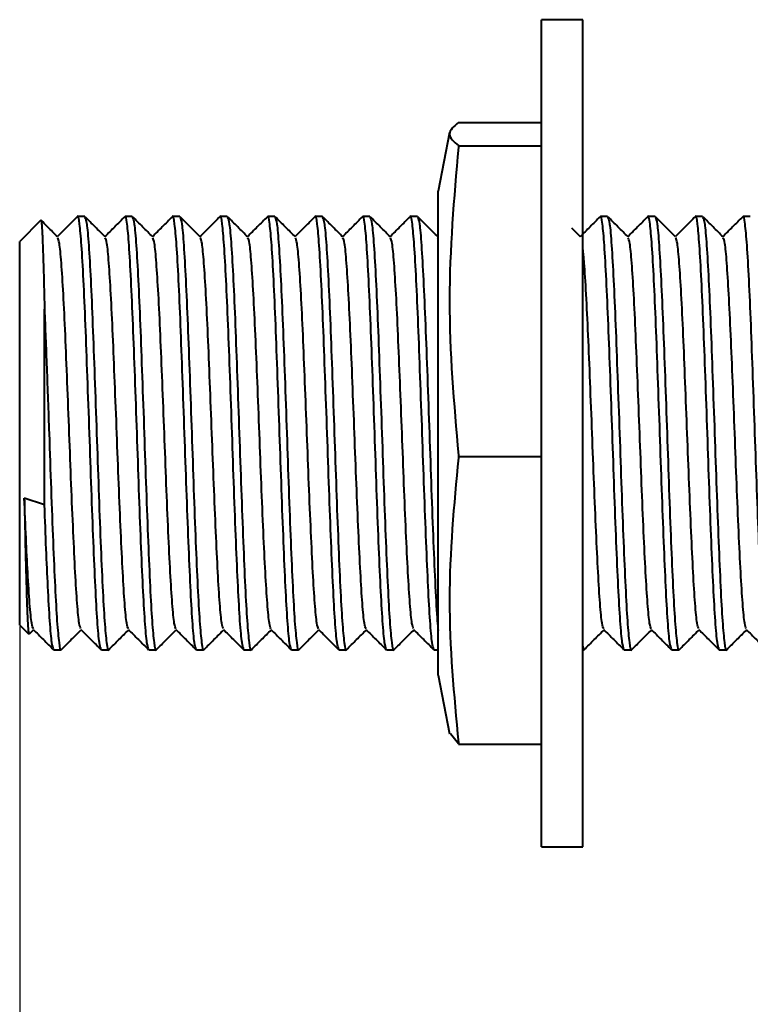
# Model space of a CAD drawing. Extents: x 15969 to 16305, y 1696 to 2143.
# Drawn here: x 16003 to 16039, y 1749 to 1796 of the extents above; entities that cross this region are included whole.
import ezdxf

# ---------------------------------------------------------------- set-up
doc = ezdxf.new("R2010")
doc.units = 0
doc.layers.get('0').update_dxf_attribs({"color": 254, "linetype": 'CONTINUOUS', "lineweight": 9})
doc.layers.get('Defpoints').update_dxf_attribs({"linetype": 'CONTINUOUS'})
doc.styles.add('SLDTEXTSTYLE10', font='TXT', dxfattribs={"width": 0.75})
doc.styles.get("Standard").update_dxf_attribs({"font": 'ISOCP.SHX'})
doc.dimstyles.new('SLDDIMSTYLE1', dxfattribs={"dimtxt": 2.645833, "dimasz": 3.302, "dimexe": 0, "dimexo": 0.0625, "dimgap": 0.661458, "dimtad": 0, "dimtih": 1, "dimtoh": 1, "dimdec": 0, "dimrnd": 1e-09, "dimzin": 12, "dimdsep": 46, "dimtxsty": 'SLDTEXTSTYLE10', "dimsah": 1, "dimcen": 0.09, "dimadec": 0, "dimazin": 3, "dimtfac": 1, "dimtdec": 0, "dimtofl": 0, "dimtmove": 0, "dimatfit": 3, "dimfxl": 1, "dimfrac": 2, "dimtolj": 1, "dimtzin": 12, "dimarcsym": 0})

# ---------------------------------------------------------------- blocks, each defined once
blk = doc.blocks.new('*D80')
at = {"color": 0, "linetype": 'Continuous', "lineweight": -2}
for p, q in [((16003.44, 1767.116), (16003.44, 1704.191)), ((16065.44, 1751.244), (16065.44, 1704.191)), ((16013.44, 1704.191), (16028.037, 1704.191)), ((16055.44, 1704.191), (16040.423, 1704.191))]:
    blk.add_line(p, q, dxfattribs=at)
at = {"color": 0}
for points in [[(16013.44, 1705.857), (16013.44, 1702.524), (16003.44, 1704.191)], [(16055.44, 1702.524), (16055.44, 1705.857), (16065.44, 1704.191)]]:
    blk.add_solid(points, dxfattribs=at)
at = {"layer": 'Defpoints', "color": 0}
for p in [(16003.44, 1767.179), (16065.44, 1751.306), (16065.44, 1704.191)]:
    blk.add_point(p, dxfattribs=at)
at = {"color": 0, "lineweight": 40, "insert": (16034.23, 1709.191), "char_height": 10, "attachment_point": 2}
blk.add_mtext('\\A1;60', dxfattribs=at)

msp = doc.modelspace()

# ---------------------------------------------------------------- linework, layer by layer
at = {"color": 7, "linetype": 'Continuous', "lineweight": 40}
for p, q in [((16030.689, 1796.456), (16028.689, 1796.456)), ((16028.689, 1756.456), (16028.689, 1796.456)), ((16030.689, 1756.456), (16030.689, 1796.456)), ((16024.669, 1791.487), (16024.669, 1791.482)), ((16024.669, 1791.487), (16028.689, 1791.487)), ((16024.245, 1790.997), (16023.689, 1788.161)), ((16024.669, 1790.365), (16024.669, 1790.36)), ((16024.669, 1790.36), (16024.669, 1790.291)), ((16024.669, 1790.36), (16028.689, 1790.36)), ((16023.689, 1764.751), (16023.689, 1788.161)), ((16004.461, 1786.754), (16003.44, 1785.734)), ((16006.587, 1786.934), (16006.242, 1786.934)), ((16008.887, 1786.934), (16008.542, 1786.934)), ((16011.187, 1786.934), (16010.842, 1786.934)), ((16013.487, 1786.934), (16013.142, 1786.934)), ((16015.787, 1786.934), (16015.442, 1786.934)), ((16018.087, 1786.934), (16017.742, 1786.934)), ((16020.387, 1786.934), (16020.042, 1786.934)), ((16022.687, 1786.934), (16022.342, 1786.934)), ((16031.887, 1786.934), (16031.542, 1786.934)), ((16034.187, 1786.934), (16033.842, 1786.934)), ((16036.487, 1786.934), (16036.142, 1786.934)), ((16038.787, 1786.934), (16038.442, 1786.934)), ((16030.578, 1785.95), (16030.159, 1786.369)), ((16023.689, 1785.872), (16023.678, 1785.911)), ((16003.44, 1767.179), (16003.44, 1785.734)), ((16004.64, 1772.997), (16004.64, 1782.457)), ((16024.669, 1775.397), (16024.669, 1775.329)), ((16024.669, 1775.329), (16028.689, 1775.329)), ((16024.669, 1775.329), (16024.669, 1775.265)), ((16004.64, 1772.997), (16003.663, 1773.32)), ((16003.44, 1767.179), (16003.872, 1766.746)), ((16003.913, 1766.747), (16004.115, 1766.949)), ((16005.092, 1765.979), (16005.437, 1765.979)), ((16007.392, 1765.979), (16007.737, 1765.979)), ((16009.692, 1765.979), (16010.037, 1765.979)), ((16011.992, 1765.979), (16012.337, 1765.979)), ((16014.292, 1765.979), (16014.637, 1765.979)), ((16016.592, 1765.979), (16016.937, 1765.979)), ((16018.892, 1765.979), (16019.237, 1765.979)), ((16021.192, 1765.979), (16021.537, 1765.979)), ((16023.492, 1765.979), (16023.689, 1765.979)), ((16030.689, 1765.979), (16030.737, 1765.979)), ((16032.692, 1765.979), (16033.037, 1765.979)), ((16034.992, 1765.979), (16035.337, 1765.979)), ((16037.292, 1765.979), (16037.637, 1765.979)), ((16023.689, 1764.751), (16024.245, 1761.915)), ((16024.669, 1761.431), (16024.286, 1761.923)), ((16024.669, 1761.489), (16024.669, 1761.425)), ((16024.669, 1761.425), (16028.689, 1761.425)), ((16028.689, 1756.456), (16030.689, 1756.456))]:
    msp.add_line(p, q, dxfattribs=at)
for points, knots in [([(16024.669, 1791.482), (16024.454, 1791.297), (16024.021, 1790.924), (16024.452, 1790.552), (16024.669, 1790.365)], [0, 0, 0, 0, 0.4974744, 1, 1, 1, 1]), ([(16024.669, 1790.291), (16024.454, 1787.821), (16024.021, 1782.857), (16024.452, 1777.892), (16024.669, 1775.397)], [0, 0, 0, 0, 0.497474, 1, 1, 1, 1]), ([(16004.47, 1786.749), (16004.472, 1786.749), (16004.479, 1786.751), (16004.491, 1786.679), (16004.507, 1786.533), (16004.522, 1786.31), (16004.538, 1786.02), (16004.552, 1785.663), (16004.568, 1785.236), (16004.587, 1784.609), (16004.612, 1783.721), (16004.631, 1782.882), (16004.64, 1782.457)], [0, 0, 0, 0, 0.031343, 0.120426, 0.211418, 0.303071, 0.392133, 0.481814, 0.573425, 0.665695, 0.830861, 1, 1, 1, 1]), ([(16005.279, 1785.949), (16005.116, 1786.112), (16004.848, 1786.38), (16004.579, 1786.648), (16004.474, 1786.753)], [0, 0, 0, 0, 0.608213, 1, 1, 1, 1]), ([(16006.229, 1786.927), (16006.065, 1786.764), (16005.744, 1786.443), (16005.423, 1786.121), (16005.265, 1785.963)], [0, 0, 0, 0, 0.507646, 1, 1, 1, 1]), ([(16007.378, 1766.029), (16007.352, 1766.091), (16007.294, 1766.228), (16007.2, 1767.289), (16007.105, 1768.96), (16007.01, 1771.159), (16006.912, 1773.712), (16006.82, 1776.459), (16006.72, 1779.196), (16006.627, 1781.756), (16006.53, 1783.947), (16006.433, 1785.645), (16006.34, 1786.651), (16006.269, 1787.054), (16006.233, 1786.903), (16006.229, 1786.885)], [0, 0, 0, 0, 0.071057, 0.154858, 0.238086, 0.321315, 0.405116, 0.487864, 0.571781, 0.65469, 0.738261, 0.821832, 0.904741, 0.988657, 1, 1, 1, 1]), ([(16007.578, 1785.95), (16007.415, 1786.113), (16007.089, 1786.439), (16006.762, 1786.765), (16006.599, 1786.928)], [0, 0, 0, 0, 0.499991, 1, 1, 1, 1]), ([(16006.599, 1786.887), (16006.628, 1786.823), (16006.689, 1786.688), (16006.778, 1785.622), (16006.875, 1783.954), (16006.972, 1781.754), (16007.065, 1779.197), (16007.165, 1776.459), (16007.257, 1773.712), (16007.355, 1771.158), (16007.45, 1768.966), (16007.545, 1767.265), (16007.644, 1766.265), (16007.709, 1765.861), (16007.745, 1766.008), (16007.749, 1766.025)], [0, 0, 0, 0, 0.07289, 0.155788, 0.239347, 0.322907, 0.405804, 0.48971, 0.572447, 0.656236, 0.739453, 0.82267, 0.90646, 0.989197, 1, 1, 1, 1]), ([(16008.528, 1786.927), (16008.365, 1786.764), (16008.044, 1786.442), (16007.723, 1786.121), (16007.565, 1785.963)], [0, 0, 0, 0, 0.507735, 1, 1, 1, 1]), ([(16009.679, 1766.026), (16009.652, 1766.089), (16009.594, 1766.225), (16009.5, 1767.289), (16009.405, 1768.96), (16009.31, 1771.159), (16009.212, 1773.712), (16009.12, 1776.459), (16009.02, 1779.196), (16008.927, 1781.756), (16008.83, 1783.947), (16008.733, 1785.645), (16008.64, 1786.651), (16008.569, 1787.054), (16008.533, 1786.903), (16008.529, 1786.884)], [0, 0, 0, 0, 0.071747, 0.155468, 0.238616, 0.321764, 0.405485, 0.488154, 0.57199, 0.654819, 0.73831, 0.821801, 0.90463, 0.988466, 1, 1, 1, 1]), ([(16009.878, 1785.95), (16009.715, 1786.113), (16009.389, 1786.439), (16009.062, 1786.765), (16008.899, 1786.928)], [0, 0, 0, 0, 0.499992, 1, 1, 1, 1]), ([(16008.9, 1786.886), (16008.928, 1786.823), (16008.989, 1786.688), (16009.078, 1785.622), (16009.175, 1783.954), (16009.272, 1781.754), (16009.365, 1779.197), (16009.465, 1776.459), (16009.557, 1773.712), (16009.655, 1771.158), (16009.75, 1768.966), (16009.845, 1767.265), (16009.944, 1766.264), (16010.009, 1765.861), (16010.046, 1766.01), (16010.05, 1766.028)], [0, 0, 0, 0, 0.072765, 0.155603, 0.239104, 0.322604, 0.405442, 0.489287, 0.571965, 0.655695, 0.738853, 0.82201, 0.905741, 0.988418, 1, 1, 1, 1]), ([(16010.83, 1786.928), (16010.666, 1786.765), (16010.345, 1786.443), (16010.023, 1786.122), (16009.865, 1785.963)], [0, 0, 0, 0, 0.5071064, 1, 1, 1, 1]), ([(16011.98, 1766.024), (16011.953, 1766.087), (16011.894, 1766.224), (16011.8, 1767.289), (16011.705, 1768.96), (16011.61, 1771.159), (16011.512, 1773.712), (16011.42, 1776.459), (16011.32, 1779.196), (16011.227, 1781.756), (16011.13, 1783.947), (16011.033, 1785.646), (16010.94, 1786.65), (16010.869, 1787.054), (16010.834, 1786.905), (16010.83, 1786.889)], [0, 0, 0, 0, 0.072125, 0.155905, 0.239112, 0.322319, 0.4061, 0.488827, 0.572723, 0.655611, 0.739161, 0.822711, 0.905599, 0.989494, 1, 1, 1, 1]), ([(16012.179, 1785.949), (16012.016, 1786.112), (16011.69, 1786.438), (16011.363, 1786.764), (16011.2, 1786.927)], [0, 0, 0, 0, 0.499992, 1, 1, 1, 1]), ([(16011.2, 1786.883), (16011.229, 1786.821), (16011.289, 1786.686), (16011.378, 1785.622), (16011.475, 1783.954), (16011.572, 1781.754), (16011.665, 1779.197), (16011.765, 1776.459), (16011.857, 1773.712), (16011.955, 1771.158), (16012.05, 1768.966), (16012.145, 1767.265), (16012.244, 1766.264), (16012.309, 1765.861), (16012.346, 1766.01), (16012.35, 1766.029)], [0, 0, 0, 0, 0.072115, 0.155006, 0.238558, 0.322111, 0.405001, 0.488899, 0.571629, 0.655412, 0.738622, 0.821831, 0.905614, 0.988344, 1, 1, 1, 1]), ([(16013.129, 1786.927), (16012.966, 1786.764), (16012.644, 1786.443), (16012.323, 1786.122), (16012.165, 1785.963)], [0, 0, 0, 0, 0.507435, 1, 1, 1, 1]), ([(16014.279, 1766.028), (16014.252, 1766.091), (16014.194, 1766.227), (16014.1, 1767.289), (16014.005, 1768.96), (16013.91, 1771.159), (16013.812, 1773.712), (16013.72, 1776.459), (16013.62, 1779.196), (16013.527, 1781.756), (16013.43, 1783.947), (16013.333, 1785.645), (16013.24, 1786.651), (16013.169, 1787.054), (16013.133, 1786.904), (16013.129, 1786.887)], [0, 0, 0, 0, 0.071274, 0.155086, 0.238326, 0.321565, 0.405377, 0.488136, 0.572064, 0.654984, 0.738566, 0.822148, 0.905068, 0.988996, 1, 1, 1, 1]), ([(16014.478, 1785.949), (16014.315, 1786.112), (16013.989, 1786.439), (16013.663, 1786.765), (16013.5, 1786.928)], [0, 0, 0, 0, 0.499991, 1, 1, 1, 1]), ([(16013.5, 1786.885), (16013.528, 1786.822), (16013.589, 1786.687), (16013.678, 1785.622), (16013.775, 1783.954), (16013.872, 1781.754), (16013.965, 1779.197), (16014.065, 1776.459), (16014.157, 1773.712), (16014.255, 1771.158), (16014.35, 1768.966), (16014.445, 1767.265), (16014.544, 1766.264), (16014.609, 1765.861), (16014.645, 1766.008), (16014.649, 1766.025)], [0, 0, 0, 0, 0.07262, 0.155532, 0.239106, 0.32268, 0.405592, 0.489512, 0.572263, 0.656068, 0.739299, 0.822531, 0.906335, 0.989086, 1, 1, 1, 1]), ([(16015.428, 1786.926), (16015.265, 1786.763), (16014.944, 1786.442), (16014.623, 1786.121), (16014.465, 1785.963)], [0, 0, 0, 0, 0.507859, 1, 1, 1, 1]), ([(16016.579, 1766.027), (16016.552, 1766.09), (16016.494, 1766.227), (16016.4, 1767.289), (16016.305, 1768.96), (16016.21, 1771.159), (16016.112, 1773.712), (16016.02, 1776.459), (16015.92, 1779.196), (16015.827, 1781.756), (16015.73, 1783.947), (16015.633, 1785.645), (16015.54, 1786.651), (16015.469, 1787.054), (16015.433, 1786.902), (16015.428, 1786.884)], [0, 0, 0, 0, 0.071341, 0.155084, 0.238253, 0.321423, 0.405165, 0.487855, 0.571713, 0.654564, 0.738076, 0.821588, 0.904439, 0.988296, 1, 1, 1, 1]), ([(16016.778, 1785.95), (16016.615, 1786.113), (16016.288, 1786.439), (16015.962, 1786.765), (16015.799, 1786.928)], [0, 0, 0, 0, 0.499992, 1, 1, 1, 1]), ([(16015.799, 1786.887), (16015.828, 1786.824), (16015.889, 1786.689), (16015.978, 1785.622), (16016.075, 1783.954), (16016.172, 1781.754), (16016.265, 1779.197), (16016.365, 1776.459), (16016.457, 1773.712), (16016.555, 1771.158), (16016.65, 1768.966), (16016.745, 1767.265), (16016.844, 1766.264), (16016.909, 1765.861), (16016.945, 1766.009), (16016.95, 1766.027)], [0, 0, 0, 0, 0.073028, 0.155871, 0.239376, 0.322881, 0.405724, 0.489574, 0.572257, 0.655992, 0.739154, 0.822317, 0.906052, 0.988734, 1, 1, 1, 1]), ([(16017.729, 1786.928), (16017.566, 1786.765), (16017.245, 1786.443), (16016.923, 1786.122), (16016.764, 1785.963)], [0, 0, 0, 0, 0.507242, 1, 1, 1, 1]), ([(16018.88, 1766.024), (16018.853, 1766.087), (16018.794, 1766.224), (16018.7, 1767.288), (16018.605, 1768.96), (16018.51, 1771.159), (16018.412, 1773.712), (16018.32, 1776.459), (16018.22, 1779.196), (16018.127, 1781.756), (16018.03, 1783.947), (16017.933, 1785.646), (16017.84, 1786.651), (16017.769, 1787.054), (16017.733, 1786.905), (16017.729, 1786.888)], [0, 0, 0, 0, 0.072207, 0.155957, 0.239136, 0.322314, 0.406065, 0.488763, 0.57263, 0.655489, 0.73901, 0.82253, 0.905389, 0.989256, 1, 1, 1, 1]), ([(16019.079, 1785.949), (16018.916, 1786.112), (16018.589, 1786.438), (16018.263, 1786.764), (16018.1, 1786.927)], [0, 0, 0, 0, 0.499992, 1, 1, 1, 1]), ([(16018.1, 1786.884), (16018.128, 1786.821), (16018.189, 1786.686), (16018.278, 1785.622), (16018.375, 1783.954), (16018.472, 1781.754), (16018.565, 1779.197), (16018.665, 1776.459), (16018.757, 1773.712), (16018.855, 1771.158), (16018.95, 1768.966), (16019.045, 1767.265), (16019.144, 1766.264), (16019.209, 1765.861), (16019.246, 1766.011), (16019.25, 1766.029)], [0, 0, 0, 0, 0.072198, 0.15507, 0.238604, 0.322139, 0.405011, 0.488891, 0.571603, 0.655367, 0.738559, 0.821751, 0.905515, 0.988227, 1, 1, 1, 1]), ([(16020.029, 1786.928), (16019.866, 1786.765), (16019.545, 1786.443), (16019.223, 1786.122), (16019.065, 1785.963)], [0, 0, 0, 0, 0.507248, 1, 1, 1, 1]), ([(16021.179, 1766.027), (16021.152, 1766.089), (16021.094, 1766.226), (16021, 1767.289), (16020.905, 1768.96), (16020.81, 1771.159), (16020.712, 1773.712), (16020.62, 1776.459), (16020.52, 1779.196), (16020.427, 1781.756), (16020.33, 1783.947), (16020.233, 1785.646), (16020.14, 1786.651), (16020.069, 1787.054), (16020.034, 1786.905), (16020.029, 1786.888)], [0, 0, 0, 0, 0.071599, 0.155408, 0.238645, 0.321882, 0.405692, 0.488449, 0.572374, 0.655292, 0.738871, 0.822451, 0.905368, 0.989294, 1, 1, 1, 1]), ([(16021.379, 1785.949), (16021.216, 1786.112), (16020.889, 1786.438), (16020.563, 1786.764), (16020.4, 1786.927)], [0, 0, 0, 0, 0.499991, 1, 1, 1, 1]), ([(16020.4, 1786.884), (16020.428, 1786.821), (16020.489, 1786.686), (16020.578, 1785.622), (16020.675, 1783.954), (16020.772, 1781.754), (16020.865, 1779.197), (16020.965, 1776.459), (16021.057, 1773.712), (16021.155, 1771.158), (16021.25, 1768.966), (16021.345, 1767.265), (16021.444, 1766.264), (16021.509, 1765.861), (16021.545, 1766.009), (16021.55, 1766.027)], [0, 0, 0, 0, 0.0723554, 0.1552682, 0.2388434, 0.3224187, 0.4053315, 0.4892524, 0.5720047, 0.6558101, 0.7390425, 0.8222749, 0.9060803, 0.9888326, 1, 1, 1, 1]), ([(16022.328, 1786.927), (16022.165, 1786.763), (16021.844, 1786.442), (16021.523, 1786.121), (16021.365, 1785.963)], [0, 0, 0, 0, 0.507803, 1, 1, 1, 1]), ([(16023.478, 1766.029), (16023.452, 1766.091), (16023.394, 1766.228), (16023.3, 1767.289), (16023.205, 1768.96), (16023.11, 1771.159), (16023.012, 1773.712), (16022.92, 1776.459), (16022.82, 1779.196), (16022.727, 1781.756), (16022.63, 1783.947), (16022.533, 1785.645), (16022.44, 1786.651), (16022.369, 1787.054), (16022.333, 1786.902), (16022.328, 1786.884)], [0, 0, 0, 0, 0.071053, 0.154831, 0.238036, 0.321242, 0.40502, 0.487746, 0.57164, 0.654525, 0.738074, 0.821622, 0.904508, 0.988402, 1, 1, 1, 1]), ([(16023.678, 1785.95), (16023.515, 1786.113), (16023.188, 1786.439), (16022.862, 1786.765), (16022.699, 1786.928)], [0, 0, 0, 0, 0.499992, 1, 1, 1, 1]), ([(16022.699, 1786.887), (16022.728, 1786.824), (16022.789, 1786.689), (16022.878, 1785.622), (16022.975, 1783.954), (16023.072, 1781.754), (16023.165, 1779.197), (16023.265, 1776.458), (16023.357, 1773.714), (16023.455, 1771.152), (16023.55, 1768.986), (16023.628, 1767.519), (16023.675, 1767.055), (16023.689, 1766.911)], [0, 0, 0, 0, 0.0848991, 0.1812204, 0.2783113, 0.3754022, 0.4717235, 0.5692161, 0.6653509, 0.7627092, 0.8594018, 0.9560944, 1, 1, 1, 1]), ([(16031.528, 1786.927), (16031.365, 1786.764), (16031.044, 1786.442), (16030.723, 1786.121), (16030.565, 1785.963)], [0, 0, 0, 0, 0.507756, 1, 1, 1, 1]), ([(16032.679, 1766.026), (16032.652, 1766.089), (16032.594, 1766.225), (16032.5, 1767.289), (16032.405, 1768.96), (16032.31, 1771.159), (16032.212, 1773.712), (16032.12, 1776.459), (16032.02, 1779.196), (16031.927, 1781.756), (16031.83, 1783.947), (16031.733, 1785.645), (16031.64, 1786.651), (16031.569, 1787.054), (16031.533, 1786.903), (16031.528, 1786.884)], [0, 0, 0, 0, 0.071709, 0.155431, 0.23858, 0.321729, 0.40545, 0.488119, 0.571956, 0.654786, 0.738278, 0.821769, 0.904599, 0.988436, 1, 1, 1, 1]), ([(16032.878, 1785.95), (16032.715, 1786.113), (16032.389, 1786.439), (16032.062, 1786.765), (16031.899, 1786.928)], [0, 0, 0, 0, 0.499992, 1, 1, 1, 1]), ([(16031.899, 1786.886), (16031.928, 1786.823), (16031.989, 1786.688), (16032.078, 1785.622), (16032.175, 1783.954), (16032.272, 1781.754), (16032.365, 1779.197), (16032.465, 1776.459), (16032.557, 1773.712), (16032.655, 1771.158), (16032.75, 1768.966), (16032.845, 1767.265), (16032.944, 1766.264), (16033.009, 1765.861), (16033.046, 1766.01), (16033.05, 1766.028)], [0, 0, 0, 0, 0.072798, 0.155635, 0.239135, 0.322634, 0.405472, 0.489316, 0.571993, 0.655723, 0.73888, 0.822036, 0.905766, 0.988443, 1, 1, 1, 1]), ([(16033.83, 1786.928), (16033.666, 1786.765), (16033.345, 1786.443), (16033.023, 1786.122), (16032.865, 1785.963)], [0, 0, 0, 0, 0.507109, 1, 1, 1, 1]), ([(16034.98, 1766.024), (16034.953, 1766.087), (16034.894, 1766.224), (16034.8, 1767.289), (16034.705, 1768.96), (16034.61, 1771.159), (16034.512, 1773.712), (16034.42, 1776.459), (16034.32, 1779.196), (16034.227, 1781.756), (16034.13, 1783.947), (16034.033, 1785.646), (16033.94, 1786.65), (16033.869, 1787.054), (16033.834, 1786.905), (16033.83, 1786.889)], [0, 0, 0, 0, 0.07214, 0.155918, 0.239123, 0.322329, 0.406107, 0.488832, 0.572726, 0.655612, 0.73916, 0.822708, 0.905594, 0.989487, 1, 1, 1, 1]), ([(16035.179, 1785.949), (16035.016, 1786.112), (16034.69, 1786.438), (16034.363, 1786.764), (16034.2, 1786.927)], [0, 0, 0, 0, 0.4999918, 1, 1, 1, 1]), ([(16034.2, 1786.883), (16034.229, 1786.821), (16034.289, 1786.686), (16034.378, 1785.622), (16034.475, 1783.954), (16034.572, 1781.754), (16034.665, 1779.197), (16034.765, 1776.459), (16034.857, 1773.712), (16034.955, 1771.158), (16035.05, 1768.966), (16035.145, 1767.265), (16035.244, 1766.264), (16035.309, 1765.861), (16035.346, 1766.01), (16035.35, 1766.029)], [0, 0, 0, 0, 0.072116, 0.155005, 0.238556, 0.322107, 0.404996, 0.488892, 0.571621, 0.655402, 0.73861, 0.821818, 0.905599, 0.988327, 1, 1, 1, 1]), ([(16036.129, 1786.927), (16035.966, 1786.764), (16035.644, 1786.443), (16035.323, 1786.122), (16035.165, 1785.963)], [0, 0, 0, 0, 0.507415, 1, 1, 1, 1]), ([(16037.279, 1766.028), (16037.252, 1766.091), (16037.194, 1766.227), (16037.1, 1767.289), (16037.005, 1768.96), (16036.91, 1771.159), (16036.812, 1773.712), (16036.72, 1776.459), (16036.62, 1779.196), (16036.527, 1781.756), (16036.43, 1783.947), (16036.333, 1785.645), (16036.24, 1786.651), (16036.169, 1787.054), (16036.133, 1786.904), (16036.129, 1786.887)], [0, 0, 0, 0, 0.071303, 0.155115, 0.238355, 0.321594, 0.405407, 0.488166, 0.572094, 0.655014, 0.738597, 0.822179, 0.905099, 0.989027, 1, 1, 1, 1]), ([(16037.479, 1785.949), (16037.315, 1786.112), (16036.989, 1786.438), (16036.663, 1786.765), (16036.5, 1786.928)], [0, 0, 0, 0, 0.499991, 1, 1, 1, 1]), ([(16036.5, 1786.885), (16036.528, 1786.822), (16036.589, 1786.687), (16036.678, 1785.622), (16036.775, 1783.954), (16036.872, 1781.754), (16036.965, 1779.197), (16037.065, 1776.459), (16037.157, 1773.712), (16037.255, 1771.158), (16037.35, 1768.966), (16037.445, 1767.265), (16037.544, 1766.264), (16037.609, 1765.861), (16037.645, 1766.008), (16037.649, 1766.026)], [0, 0, 0, 0, 0.072592, 0.155505, 0.23908, 0.322655, 0.405567, 0.489488, 0.57224, 0.656045, 0.739277, 0.82251, 0.906315, 0.989067, 1, 1, 1, 1]), ([(16038.428, 1786.926), (16038.265, 1786.763), (16037.944, 1786.442), (16037.623, 1786.121), (16037.465, 1785.963)], [0, 0, 0, 0, 0.507861, 1, 1, 1, 1]), ([(16039.579, 1766.028), (16039.552, 1766.09), (16039.494, 1766.227), (16039.4, 1767.289), (16039.305, 1768.96), (16039.21, 1771.159), (16039.112, 1773.712), (16039.02, 1776.459), (16038.92, 1779.196), (16038.827, 1781.756), (16038.73, 1783.947), (16038.633, 1785.645), (16038.54, 1786.651), (16038.469, 1787.054), (16038.433, 1786.902), (16038.428, 1786.884)], [0, 0, 0, 0, 0.071299, 0.155045, 0.238219, 0.321392, 0.405138, 0.487832, 0.571694, 0.654548, 0.738064, 0.82158, 0.904434, 0.988296, 1, 1, 1, 1]), ([(16006.4, 1767.005), (16006.374, 1767.061), (16006.316, 1767.185), (16006.223, 1768.144), (16006.128, 1769.659), (16006.033, 1771.654), (16005.934, 1773.968), (16005.842, 1776.459), (16005.743, 1778.941), (16005.65, 1781.26), (16005.553, 1783.254), (16005.456, 1784.767), (16005.367, 1785.729), (16005.307, 1785.851), (16005.279, 1785.908)], [0, 0, 0, 0, 0.072014, 0.15794, 0.243277, 0.328615, 0.41454, 0.499386, 0.58543, 0.67044, 0.756129, 0.841818, 0.926828, 1, 1, 1, 1]), ([(16008.701, 1767.002), (16008.674, 1767.058), (16008.616, 1767.182), (16008.523, 1768.144), (16008.428, 1769.659), (16008.333, 1771.654), (16008.234, 1773.968), (16008.142, 1776.459), (16008.043, 1778.941), (16007.95, 1781.26), (16007.853, 1783.254), (16007.756, 1784.767), (16007.667, 1785.731), (16007.606, 1785.853), (16007.578, 1785.91)], [0, 0, 0, 0, 0.0727287, 0.1585213, 0.2437269, 0.3289326, 0.4147252, 0.4994392, 0.5853501, 0.6702284, 0.7557853, 0.8413422, 0.9262205, 1, 1, 1, 1]), ([(16011.001, 1767.001), (16010.974, 1767.058), (16010.916, 1767.181), (16010.823, 1768.144), (16010.728, 1769.659), (16010.633, 1771.654), (16010.534, 1773.968), (16010.442, 1776.459), (16010.343, 1778.941), (16010.25, 1781.26), (16010.153, 1783.254), (16010.056, 1784.767), (16009.967, 1785.731), (16009.906, 1785.853), (16009.878, 1785.91)], [0, 0, 0, 0, 0.07301, 0.1587773, 0.2439578, 0.3291383, 0.4149056, 0.4995945, 0.5854802, 0.6703334, 0.7558651, 0.8413967, 0.9262499, 1, 1, 1, 1]), ([(16013.3, 1767.004), (16013.274, 1767.061), (16013.216, 1767.184), (16013.123, 1768.144), (16013.028, 1769.659), (16012.933, 1771.654), (16012.834, 1773.968), (16012.742, 1776.459), (16012.643, 1778.941), (16012.55, 1781.26), (16012.453, 1783.254), (16012.356, 1784.767), (16012.267, 1785.729), (16012.207, 1785.851), (16012.179, 1785.907)], [0, 0, 0, 0, 0.072205, 0.158117, 0.243441, 0.328765, 0.414676, 0.499508, 0.585538, 0.670534, 0.75621, 0.841886, 0.926882, 1, 1, 1, 1]), ([(16015.6, 1767.003), (16015.574, 1767.06), (16015.516, 1767.183), (16015.423, 1768.144), (16015.328, 1769.659), (16015.233, 1771.654), (16015.134, 1773.968), (16015.042, 1776.459), (16014.943, 1778.941), (16014.85, 1781.26), (16014.753, 1783.254), (16014.656, 1784.767), (16014.567, 1785.73), (16014.506, 1785.852), (16014.478, 1785.909)], [0, 0, 0, 0, 0.072346, 0.158202, 0.24347, 0.328738, 0.414593, 0.499369, 0.585343, 0.670284, 0.755903, 0.841523, 0.926463, 1, 1, 1, 1]), ([(16017.901, 1767), (16017.875, 1767.057), (16017.816, 1767.181), (16017.723, 1768.144), (16017.628, 1769.659), (16017.533, 1771.654), (16017.434, 1773.968), (16017.342, 1776.459), (16017.243, 1778.941), (16017.15, 1781.26), (16017.053, 1783.254), (16016.956, 1784.767), (16016.867, 1785.732), (16016.806, 1785.854), (16016.778, 1785.911)], [0, 0, 0, 0, 0.073112, 0.158847, 0.243996, 0.329145, 0.414881, 0.499539, 0.585393, 0.670214, 0.755714, 0.841215, 0.926036, 1, 1, 1, 1]), ([(16020.201, 1767.003), (16020.174, 1767.059), (16020.116, 1767.183), (16020.023, 1768.144), (16019.928, 1769.659), (16019.833, 1771.654), (16019.734, 1773.968), (16019.642, 1776.459), (16019.543, 1778.941), (16019.45, 1781.26), (16019.353, 1783.254), (16019.256, 1784.767), (16019.167, 1785.729), (16019.107, 1785.851), (16019.079, 1785.908)], [0, 0, 0, 0, 0.072509, 0.158381, 0.243666, 0.328952, 0.414824, 0.499618, 0.585609, 0.670566, 0.756203, 0.84184, 0.926797, 1, 1, 1, 1]), ([(16022.5, 1767.005), (16022.474, 1767.061), (16022.416, 1767.185), (16022.323, 1768.144), (16022.228, 1769.659), (16022.133, 1771.654), (16022.034, 1773.968), (16021.942, 1776.459), (16021.843, 1778.941), (16021.75, 1781.26), (16021.653, 1783.254), (16021.556, 1784.767), (16021.467, 1785.729), (16021.407, 1785.852), (16021.379, 1785.908)], [0, 0, 0, 0, 0.072037, 0.157946, 0.243267, 0.328588, 0.414497, 0.499325, 0.585353, 0.670346, 0.756019, 0.841691, 0.926685, 1, 1, 1, 1]), ([(16034.001, 1767.001), (16033.974, 1767.057), (16033.916, 1767.181), (16033.823, 1768.144), (16033.728, 1769.659), (16033.633, 1771.654), (16033.534, 1773.968), (16033.442, 1776.459), (16033.343, 1778.941), (16033.25, 1781.26), (16033.153, 1783.254), (16033.056, 1784.767), (16032.967, 1785.731), (16032.906, 1785.854), (16032.878, 1785.91)], [0, 0, 0, 0, 0.073025, 0.158788, 0.243964, 0.32914, 0.414903, 0.499587, 0.585468, 0.670317, 0.755844, 0.841371, 0.926219, 1, 1, 1, 1]), ([(16036.3, 1767.004), (16036.274, 1767.06), (16036.216, 1767.184), (16036.123, 1768.144), (16036.028, 1769.659), (16035.933, 1771.654), (16035.834, 1773.968), (16035.742, 1776.459), (16035.643, 1778.941), (16035.55, 1781.26), (16035.453, 1783.254), (16035.356, 1784.767), (16035.267, 1785.729), (16035.207, 1785.851), (16035.179, 1785.907)], [0, 0, 0, 0, 0.072231, 0.15814, 0.243461, 0.328782, 0.414691, 0.49952, 0.585548, 0.670541, 0.756214, 0.841887, 0.92688, 1, 1, 1, 1]), ([(16038.6, 1767.004), (16038.574, 1767.06), (16038.516, 1767.184), (16038.423, 1768.144), (16038.328, 1769.659), (16038.233, 1771.654), (16038.134, 1773.968), (16038.042, 1776.459), (16037.943, 1778.941), (16037.85, 1781.26), (16037.753, 1783.254), (16037.656, 1784.767), (16037.567, 1785.73), (16037.506, 1785.852), (16037.478, 1785.909)], [0, 0, 0, 0, 0.072307, 0.158169, 0.243443, 0.328718, 0.414579, 0.499361, 0.585342, 0.670288, 0.755914, 0.84154, 0.926487, 1, 1, 1, 1]), ([(16031.701, 1767.002), (16031.674, 1767.059), (16031.616, 1767.182), (16031.523, 1768.144), (16031.428, 1769.659), (16031.333, 1771.654), (16031.234, 1773.968), (16031.142, 1776.459), (16031.043, 1778.94), (16030.95, 1781.265), (16030.853, 1783.238), (16030.765, 1784.674), (16030.712, 1785.156), (16030.689, 1785.354)], [0, 0, 0, 0, 0.0806452, 0.1758285, 0.2703607, 0.3648929, 0.4600763, 0.5540629, 0.6493776, 0.7435466, 0.8384684, 0.9333903, 1, 1, 1, 1]), ([(16004.64, 1782.457), (16004.676, 1781.535), (16004.749, 1779.679), (16004.859, 1776.604), (16004.957, 1773.714), (16005.055, 1771.157), (16005.15, 1768.966), (16005.245, 1767.265), (16005.344, 1766.264), (16005.409, 1765.861), (16005.445, 1766.01), (16005.45, 1766.028)], [0, 0, 0, 0, 0.1368726, 0.2754864, 0.3928134, 0.5116336, 0.6296413, 0.747649, 0.8664691, 0.9837962, 1, 1, 1, 1]), ([(16024.669, 1775.265), (16024.454, 1772.981), (16024.021, 1768.389), (16024.452, 1763.796), (16024.669, 1761.489)], [0, 0, 0, 0, 0.4974744, 1, 1, 1, 1]), ([(16003.663, 1773.32), (16003.673, 1772.826), (16003.694, 1771.825), (16003.725, 1770.477), (16003.755, 1769.277), (16003.785, 1768.284), (16003.817, 1767.502), (16003.848, 1766.99), (16003.871, 1766.74), (16003.885, 1766.758), (16003.889, 1766.763)], [0, 0, 0, 0, 0.133452, 0.270774, 0.404225, 0.541487, 0.675997, 0.814374, 0.949433, 1, 1, 1, 1]), ([(16004.101, 1767.002), (16004.074, 1767.058), (16004.016, 1767.182), (16003.923, 1768.143), (16003.832, 1769.588), (16003.747, 1771.35), (16003.691, 1772.661), (16003.663, 1773.32)], [0, 0, 0, 0, 0.1864561, 0.4063192, 0.6246781, 0.811387, 1, 1, 1, 1]), ([(16005.079, 1766.025), (16005.052, 1766.088), (16004.994, 1766.225), (16004.9, 1767.288), (16004.81, 1768.882), (16004.724, 1770.825), (16004.668, 1772.27), (16004.64, 1772.997)], [0, 0, 0, 0, 0.1882072, 0.4075967, 0.6254859, 0.8117934, 1, 1, 1, 1]), ([(16004.1, 1766.963), (16004.263, 1766.8), (16004.59, 1766.474), (16004.916, 1766.148), (16005.079, 1765.985)], [0, 0, 0, 0, 0.499991, 1, 1, 1, 1]), ([(16005.45, 1765.985), (16005.613, 1766.148), (16005.934, 1766.47), (16006.256, 1766.791), (16006.415, 1766.949)], [0, 0, 0, 0, 0.507316, 1, 1, 1, 1]), ([(16006.399, 1766.964), (16006.563, 1766.801), (16006.889, 1766.475), (16007.215, 1766.149), (16007.378, 1765.986)], [0, 0, 0, 0, 0.499991, 1, 1, 1, 1]), ([(16007.749, 1765.984), (16007.912, 1766.147), (16008.234, 1766.469), (16008.556, 1766.791), (16008.714, 1766.949)], [0, 0, 0, 0, 0.506933, 1, 1, 1, 1]), ([(16008.7, 1766.963), (16008.863, 1766.8), (16009.19, 1766.474), (16009.516, 1766.148), (16009.679, 1765.985)], [0, 0, 0, 0, 0.499992, 1, 1, 1, 1]), ([(16010.05, 1765.985), (16010.213, 1766.148), (16010.535, 1766.47), (16010.856, 1766.791), (16011.015, 1766.949)], [0, 0, 0, 0, 0.507389, 1, 1, 1, 1]), ([(16011.001, 1766.963), (16011.164, 1766.8), (16011.49, 1766.474), (16011.816, 1766.148), (16011.979, 1765.985)], [0, 0, 0, 0, 0.499992, 1, 1, 1, 1]), ([(16012.35, 1765.985), (16012.513, 1766.148), (16012.835, 1766.47), (16013.156, 1766.791), (16013.315, 1766.949)], [0, 0, 0, 0, 0.507454, 1, 1, 1, 1]), ([(16013.3, 1766.964), (16013.463, 1766.801), (16013.789, 1766.475), (16014.115, 1766.149), (16014.278, 1765.986)], [0, 0, 0, 0, 0.499991, 1, 1, 1, 1]), ([(16014.649, 1765.985), (16014.812, 1766.148), (16015.134, 1766.469), (16015.456, 1766.791), (16015.615, 1766.949)], [0, 0, 0, 0, 0.507008, 1, 1, 1, 1]), ([(16015.6, 1766.964), (16015.763, 1766.801), (16016.089, 1766.475), (16016.415, 1766.149), (16016.579, 1765.986)], [0, 0, 0, 0, 0.499992, 1, 1, 1, 1]), ([(16016.95, 1765.985), (16017.113, 1766.148), (16017.434, 1766.469), (16017.756, 1766.791), (16017.915, 1766.949)], [0, 0, 0, 0, 0.507189, 1, 1, 1, 1]), ([(16017.901, 1766.963), (16018.064, 1766.8), (16018.39, 1766.474), (16018.716, 1766.148), (16018.88, 1765.985)], [0, 0, 0, 0, 0.4999919, 1, 1, 1, 1]), ([(16019.25, 1765.985), (16019.413, 1766.149), (16019.735, 1766.47), (16020.056, 1766.791), (16020.215, 1766.949)], [0, 0, 0, 0, 0.507522, 1, 1, 1, 1]), ([(16020.2, 1766.964), (16020.363, 1766.801), (16020.689, 1766.475), (16021.016, 1766.149), (16021.179, 1765.985)], [0, 0, 0, 0, 0.499991, 1, 1, 1, 1]), ([(16021.549, 1765.985), (16021.713, 1766.148), (16022.034, 1766.469), (16022.356, 1766.791), (16022.515, 1766.949)], [0, 0, 0, 0, 0.50716, 1, 1, 1, 1]), ([(16022.499, 1766.964), (16022.663, 1766.801), (16022.989, 1766.475), (16023.315, 1766.149), (16023.478, 1765.986)], [0, 0, 0, 0, 0.499992, 1, 1, 1, 1]), ([(16030.749, 1765.984), (16030.912, 1766.147), (16031.234, 1766.469), (16031.556, 1766.791), (16031.714, 1766.949)], [0, 0, 0, 0, 0.506936, 1, 1, 1, 1]), ([(16031.7, 1766.963), (16031.863, 1766.8), (16032.19, 1766.474), (16032.516, 1766.148), (16032.679, 1765.985)], [0, 0, 0, 0, 0.499992, 1, 1, 1, 1]), ([(16033.05, 1765.985), (16033.213, 1766.148), (16033.535, 1766.47), (16033.856, 1766.791), (16034.015, 1766.949)], [0, 0, 0, 0, 0.507373, 1, 1, 1, 1]), ([(16034.001, 1766.963), (16034.164, 1766.8), (16034.49, 1766.474), (16034.816, 1766.148), (16034.979, 1765.985)], [0, 0, 0, 0, 0.499992, 1, 1, 1, 1]), ([(16035.35, 1765.985), (16035.513, 1766.148), (16035.835, 1766.47), (16036.156, 1766.791), (16036.315, 1766.949)], [0, 0, 0, 0, 0.507464, 1, 1, 1, 1]), ([(16036.3, 1766.964), (16036.463, 1766.801), (16036.789, 1766.475), (16037.115, 1766.149), (16037.279, 1765.986)], [0, 0, 0, 0, 0.499991, 1, 1, 1, 1]), ([(16037.649, 1765.985), (16037.812, 1766.148), (16038.134, 1766.469), (16038.456, 1766.791), (16038.615, 1766.949)], [0, 0, 0, 0, 0.50702, 1, 1, 1, 1]), ([(16038.6, 1766.964), (16038.763, 1766.801), (16039.089, 1766.475), (16039.415, 1766.149), (16039.579, 1765.986)], [0, 0, 0, 0, 0.499992, 1, 1, 1, 1]), ([(16030.689, 1766.157), (16030.705, 1766.051), (16030.725, 1765.916), (16030.745, 1766.006), (16030.749, 1766.025)], [0, 0, 0, 0, 0.793965, 1, 1, 1, 1])]:
    msp.add_open_spline(points, degree=3, knots=knots, dxfattribs=at)

# ---------------------------------------------------------------- dimensions: what is measured, and where the dimension line sits
dim = msp.add_linear_dim(base=(16065.44, 1704.191), p1=(16003.44, 1767.179), p2=(16065.44, 1751.306), dimstyle='SLDDIMSTYLE1', override={"dimtxt": 10, "dimasz": 10, "dimrnd": 5, "dimtxsty": 'Standard', "dimtol": 0, "dimlim": 0, "dimtp": 0, "dimtm": 0, "dimtfac": 1, "dimtdec": 0, "dimtolj": 1, "dimtzin": 12}, dxfattribs=at)
dim.commit()
dim.dimension.update_dxf_attribs({"geometry": '*D80', "text_midpoint": (16034.23, 1704.191), "dimtype": 160})

doc.saveas('drawing.dxf')
